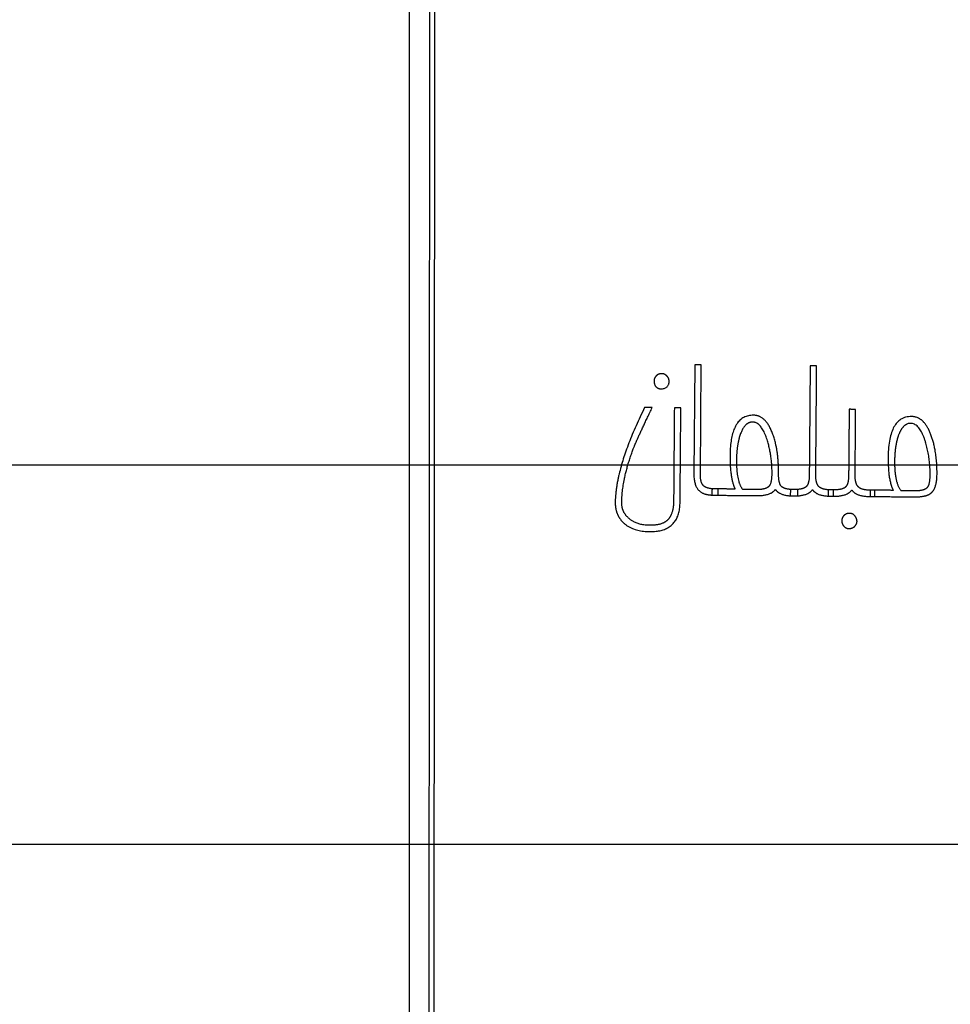
# Model space of a CAD drawing. Units: metres. Extents: x 1658 to 2031, y 333 to 529.
# Drawn here: x 1845 to 1849, y 453 to 456 of the extents above; entities that cross this region are included whole.
import ezdxf

# ---------------------------------------------------------------- set-up
doc = ezdxf.new("R2010")
doc.units = ezdxf.units.M
doc.header["$LTSCALE"] = 0.01
doc.layers.add('Layer 04', color=7, linetype='Continuous', true_color=0x8f29cd)

msp = doc.modelspace()

# ---------------------------------------------------------------- linework, layer by layer
at = {"layer": 'Layer 04'}
for p, q in [((1848.0285, 455.0459), (1848.025, 454.6149)), ((1848.0543, 455.0457), (1848.0285, 455.0459)), ((1848.0508, 454.6126), (1848.0543, 455.0457)), ((1848.4076, 454.5518), (1848.4074, 454.5267)), ((1848.4074, 454.5267), (1848.4248, 454.5266)), ((1848.425, 454.5517), (1848.4076, 454.5518)), ((1848.558, 454.5506), (1848.5578, 454.5255)), ((1848.5578, 454.5255), (1848.5808, 454.5253)), ((1848.581, 454.5504), (1848.558, 454.5506))]:
    msp.add_line(p, q, dxfattribs=at)
for points in [[(1844.8933, 450.2499), (1846.8979, 450.2499), (1846.8979, 451.6966), (1846.6592, 451.6966), (1846.6592, 451.8771), (1846.8979, 451.8771), (1846.8979, 456.504), (1846.977, 456.504), (1846.9732, 450.2499), (1851.4236, 450.2499), (1851.4236, 457.8341), (1846.9778, 457.8341), (1846.9778, 457.504), (1846.8979, 457.504), (1846.8979, 458.224), (1846.9778, 458.224), (1846.9778, 457.914), (1851.4236, 457.914), (1851.4236, 460.7303)], [(1846.977, 456.504), (1846.9732, 450.2499), (1851.4236, 450.2499), (1851.4236, 457.8341), (1846.9778, 457.8341), (1846.9776, 457.504)], [(1846.9971, 456.504), (1846.9933, 450.27), (1851.4035, 450.27), (1851.4035, 457.814), (1846.9979, 457.814), (1846.9977, 457.504)], [(1846.6592, 451.8771), (1846.8979, 451.8771), (1846.8979, 456.504)], [(1861.4904, 454.6479), (1837.4099, 454.6479)], [(1861.4904, 453.145), (1837.4099, 453.145)]]:
    msp.add_lwpolyline(points, dxfattribs=at)
for points in [[(1848.4861, 455.0422), (1848.4843, 454.8257), (1848.4826, 454.6091)], [(1848.5119, 455.042), (1848.499, 455.0421), (1848.4861, 455.0422)], [(1848.5084, 454.6089), (1848.5101, 454.8254), (1848.5119, 455.042)], [(1847.8671, 454.9811), (1847.8696, 454.9504), (1847.8975, 454.9502)], [(1847.8299, 454.8769), (1847.7146, 454.6441), (1847.7134, 454.4991)], [(1847.86, 454.8767), (1847.845, 454.8768), (1847.8299, 454.8769)], [(1847.9477, 454.8759), (1847.9462, 454.6914), (1847.9448, 454.5068)], [(1847.9735, 454.8757), (1847.9606, 454.8758), (1847.9477, 454.8759)], [(1847.9705, 454.5023), (1847.972, 454.689), (1847.9735, 454.8757)], [(1848.6407, 454.8696), (1848.6397, 454.7386), (1848.6386, 454.6076)], [(1848.6665, 454.8694), (1848.6536, 454.8695), (1848.6407, 454.8696)], [(1848.6644, 454.6074), (1848.6654, 454.7384), (1848.6665, 454.8694)], [(1848.025, 454.6149), (1848.0245, 454.548), (1848.0676, 454.5344)], [(1848.3708, 454.5653), (1848.3605, 454.5794), (1848.3608, 454.6163)], [(1848.4826, 454.6091), (1848.4823, 454.5763), (1848.4718, 454.5645)], [(1848.5198, 454.5642), (1848.5081, 454.5775), (1848.5084, 454.6089)], [(1848.9509, 454.5606), (1848.9615, 454.5709), (1848.9618, 454.6095)], [(1848.9626, 454.5354), (1848.9885, 454.554), (1848.989, 454.611)], [(1848.4173, 454.5517), (1848.3839, 454.552), (1848.3708, 454.5653)], [(1848.4718, 454.5645), (1848.4584, 454.5514), (1848.425, 454.5517)], [(1848.0676, 454.5344), (1848.0856, 454.5294), (1848.1079, 454.5292)], [(1848.097, 454.5543), (1848.0969, 454.5418), (1848.0968, 454.5293)], [(1848.0968, 454.5293), (1848.1864, 454.5285), (1848.276, 454.5278)], [(1848.1882, 454.5536), (1848.1426, 454.554), (1848.097, 454.5543)], [(1848.1079, 454.5292), (1848.1149, 454.5291), (1848.1218, 454.5291)], [(1848.122, 454.5541), (1848.1154, 454.5542), (1848.1088, 454.5542)], [(1848.1218, 454.5291), (1848.1219, 454.5416), (1848.122, 454.5541)], [(1848.2176, 454.5534), (1848.247, 454.5531), (1848.2764, 454.5529)], [(1848.276, 454.5278), (1848.3311, 454.5274), (1848.348, 454.5523)], [(1848.348, 454.5523), (1848.3659, 454.5271), (1848.4172, 454.5267)], [(1848.4172, 454.5267), (1848.4273, 454.5266), (1848.4373, 454.5265)], [(1848.4375, 454.5516), (1848.4274, 454.5517), (1848.4173, 454.5517)], [(1848.4248, 454.5266), (1848.4763, 454.5262), (1848.4953, 454.5511)], [(1848.4373, 454.5265), (1848.4374, 454.539), (1848.4375, 454.5516)], [(1848.4953, 454.5511), (1848.5132, 454.5259), (1848.5655, 454.5255)], [(1848.5664, 454.5505), (1848.533, 454.5508), (1848.5198, 454.5642)], [(1848.5655, 454.5255), (1848.5721, 454.5254), (1848.5787, 454.5254)], [(1848.5789, 454.5504), (1848.5727, 454.5505), (1848.5664, 454.5505)], [(1848.5787, 454.5254), (1848.5788, 454.5379), (1848.5789, 454.5504)], [(1848.5808, 454.5253), (1848.6323, 454.5249), (1848.6514, 454.5498)], [(1848.6514, 454.5498), (1848.6686, 454.5246), (1848.7215, 454.5242)], [(1848.7426, 454.5491), (1848.7321, 454.5492), (1848.7217, 454.5493)], [(1848.7238, 454.5492), (1848.7237, 454.5367), (1848.7236, 454.5242)], [(1848.8157, 454.5485), (1848.7697, 454.5489), (1848.7238, 454.5492)], [(1848.7424, 454.524), (1848.7425, 454.5366), (1848.7426, 454.5491)], [(1848.8451, 454.5483), (1848.8745, 454.548), (1848.9039, 454.5478)], [(1848.9039, 454.5478), (1848.9396, 454.5475), (1848.9509, 454.5606)], [(1848.904, 454.5227), (1848.9423, 454.5224), (1848.9626, 454.5354)], [(1848.7215, 454.5242), (1848.7319, 454.5241), (1848.7424, 454.524)], [(1848.7236, 454.5242), (1848.8138, 454.5234), (1848.904, 454.5227)], [(1848.662, 454.4049), (1848.6718, 454.4145), (1848.6719, 454.4271)], [(1848.6411, 454.3967), (1848.6536, 454.3987), (1848.662, 454.4049)]]:
    msp.add_open_spline(points, degree=2, dxfattribs=at)
for points, knots in [([(1847.8975, 454.9502), (1847.9268, 454.9541), (1847.927, 454.9806), (1847.9271, 454.9924), (1847.9181, 455.0016), (1847.9091, 455.0107), (1847.898, 455.0108), (1847.8848, 455.0109), (1847.876, 455.0022), (1847.8672, 454.9936), (1847.8671, 454.9811)], [-6, -6, -6, -5, -5, -4, -4, -3, -3, -2, -2, -1, -1, -1]), ([(1847.7392, 454.4994), (1847.74, 454.5935), (1847.7851, 454.7136), (1847.8016, 454.7552), (1847.86, 454.8767)], [-18, -18, -18, -17, -17, -16, -16, -16]), ([(1848.2616, 454.8462), (1848.1697, 454.847), (1848.1684, 454.6868), (1848.1677, 454.599), (1848.1882, 454.5536)], [-17, -17, -17, -16, -16, -15, -15, -15]), ([(1848.3608, 454.6163), (1848.3615, 454.7131), (1848.3349, 454.7795), (1848.3083, 454.8458), (1848.2616, 454.8462)], [-4, -4, -4, -3, -3, -2, -2, -2]), ([(1848.989, 454.611), (1848.9897, 454.7062), (1848.9631, 454.7735), (1848.9365, 454.8407), (1848.8884, 454.8411), (1848.7965, 454.8419), (1848.7952, 454.6793), (1848.7944, 454.5883), (1848.8157, 454.5485)], [-4, -4, -4, -3, -3, -2, -2, -1, -1, 0, 0, 0]), ([(1848.335, 454.6147), (1848.3355, 454.6813), (1848.3171, 454.7441), (1848.2939, 454.8188), (1848.2575, 454.8191), (1848.2232, 454.8194), (1848.2052, 454.7582)], [4, 4, 4, 5, 5, 6, 6, 7, 7, 7]), ([(1848.9618, 454.6095), (1848.9623, 454.6758), (1848.9439, 454.7385), (1848.9214, 454.8137), (1848.8843, 454.814), (1848.8543, 454.8142), (1848.8364, 454.7672), (1848.8292, 454.7478), (1848.8251, 454.7214), (1848.8211, 454.695), (1848.8208, 454.6659), (1848.8202, 454.5811), (1848.8451, 454.5483)], [4, 4, 4, 5, 5, 6, 6, 7, 7, 8, 8, 9, 9, 10, 10, 10]), ([(1848.2052, 454.7582), (1848.1944, 454.7186), (1848.194, 454.6692), (1848.1933, 454.5849), (1848.2176, 454.5534)], [7, 7, 7, 8, 8, 9, 9, 9]), ([(1848.1088, 454.5542), (1848.0754, 454.5545), (1848.0629, 454.5672), (1848.0505, 454.5798), (1848.0508, 454.6126)], [-4, -4, -4, -3, -3, -2, -2, -2]), ([(1848.2764, 454.5529), (1848.3107, 454.5526), (1848.3241, 454.5657), (1848.3347, 454.5761), (1848.335, 454.6147)], [1, 1, 1, 2, 2, 3, 3, 3]), ([(1848.6386, 454.6076), (1848.6383, 454.5736), (1848.6264, 454.5619), (1848.6144, 454.5501), (1848.581, 454.5504)], [-3, -3, -3, -2, -2, -1, -1, -1]), ([(1848.7217, 454.5493), (1848.6883, 454.5495), (1848.6762, 454.5632), (1848.6641, 454.5768), (1848.6644, 454.6074)], [-8, -8, -8, -7, -7, -6, -6, -6]), ([(1847.7134, 454.4991), (1847.7131, 454.4515), (1847.7462, 454.4199), (1847.7829, 454.3856), (1847.8504, 454.385), (1847.9695, 454.384), (1847.9705, 454.5023)], [-13, -13, -13, -12, -12, -11, -11, -10, -10, -10]), ([(1847.9448, 454.5068), (1847.9443, 454.456), (1847.9228, 454.4328), (1847.9013, 454.4097), (1847.851, 454.4101), (1847.7951, 454.4105), (1847.7653, 454.4393), (1847.7389, 454.4639), (1847.7392, 454.4994)], [-23, -23, -23, -22, -22, -21, -21, -20, -20, -19, -19, -19]), ([(1848.6719, 454.4271), (1848.67, 454.441), (1848.662, 454.4491), (1848.6541, 454.4572), (1848.6415, 454.4573), (1848.629, 454.4574), (1848.6202, 454.4487), (1848.6115, 454.4401), (1848.6114, 454.4276), (1848.6113, 454.415), (1848.6202, 454.4059), (1848.6292, 454.3968), (1848.6411, 454.3967)], [-8, -8, -8, -7, -7, -6, -6, -5, -5, -4, -4, -3, -3, -2, -2, -2])]:
    msp.add_open_spline(points, degree=2, knots=knots, dxfattribs=at)

doc.saveas('drawing.dxf')
